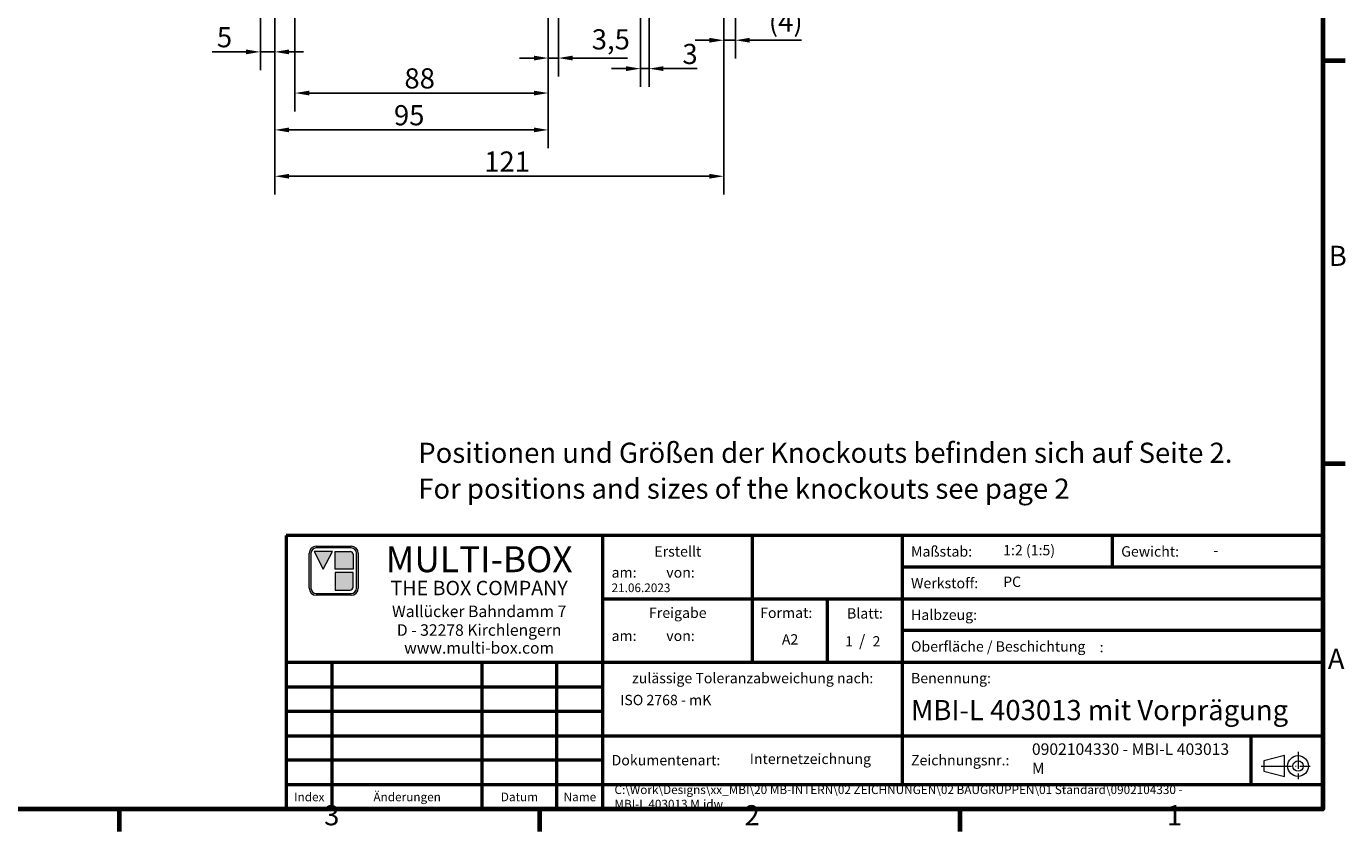
# Model space of a CAD drawing. Units: millimetres. Extents: x 32 to 1176, y 12 to 830.
# Drawn here: x 718 to 1176, y 12 to 292 of the extents above; entities that cross this region are included whole.
import ezdxf
from ezdxf.enums import TextEntityAlignment as Align

# ---------------------------------------------------------------- set-up
doc = ezdxf.new("R2018")
doc.units = ezdxf.units.MM
doc.header["$LTSCALE"] = 2
doc.linetypes.add('LONG_DASH_DOTTED', pattern=[0.3001, 0.2362, -0.0295, 0.0049, -0.0295])
for name, color, linetype, lineweight in [('Bemaßung (ISO)', 7, 'Continuous', 25), ('Rahmen (ISO)', 7, 'Continuous', 70), ('Schraffur (ISO)', 7, 'Continuous', 18), ('SCHRIFT-05', 7, 'Continuous', 50), ('Symbol (ISO)', 7, 'Continuous', 25), ('Titel (ISO)', 7, 'Continuous', 50)]:
    doc.layers.add(name, color=color, linetype=linetype, lineweight=lineweight)
doc.styles.add('Notiztext (DIN)', font='isocpeur.ttf')
doc.styles.add('Textstil13', font='isocpeur.ttf')
doc.styles.add('Textstil14', font='isocpeur.ttf')
doc.styles.add('Textstil20', font='verdana.ttf')
doc.styles.add('Textstil25', font='isocpeur.ttf')
doc.styles.add('Textstil27', font='verdana.ttf')
doc.styles.add('Textstil35', font='arial.ttf')
doc.styles.add('Textstil36', font='arial.ttf')
doc.styles.add('Textstil38', font='arial.ttf')
doc.styles.add('Textstil40', font='isocpeur.ttf')
doc.styles.add('Textstil46', font='isocpeui.ttf')
doc.dimstyles.new('Standard (DIN)', dxfattribs={"dimscale": 2, "dimtxt": 3.5, "dimasz": 2.5, "dimexe": 3.175, "dimexo": 0.8, "dimgap": 0.8, "dimtad": 1, "dimrnd": 1e-08, "dimtxsty": 'Notiztext (DIN)', "dimcen": 0.09, "dimdle": 10, "dimclrd": 256, "dimclre": 256, "dimclrt": 256, "dimadec": 0, "dimazin": 0, "dimtfac": 1, "dimtmove": 0, "dimatfit": 3, "dimfxl": 1, "dimtolj": 1, "dimtzin": 0, "dimlwd": -1, "dimlwe": -1, "dimarcsym": 0})

# ---------------------------------------------------------------- blocks, each defined once
blk = doc.blocks.new('Ränder Vorgaberahmen')
at = {"layer": 'Rahmen (ISO)'}
for p, q in [((584, 140), (587.9, 140)), ((584, 70), (587.9, 70)), ((375, 10), (375, 6.1)), ((448, 10), (448, 6.1)), ((521, 10), (521, 6.1))]:
    blk.add_line(p, q, dxfattribs=at)
at = {"layer": 'Rahmen (ISO)', "flags": 128}
blk.add_lwpolyline([(20, 10), (20, 410), (584, 410), (584, 10), (20, 10)], dxfattribs=at)
at = {"layer": 'Rahmen (ISO)', "char_height": 3.5, "attachment_point": 7, "style": 'Notiztext (DIN)'}
for s, insert in [('B', (585.05, 103.25)), ('A', (584.88, 33.25)), ('3', (410.58, 6.1)), ('2', (483.58, 6.1)), ('1', (556.92, 6.1))]:
    blk.add_mtext(s, dxfattribs=dict(at, insert=insert))
blk = doc.blocks.new('Schriftfelder DIN')
at = {"layer": 'Schraffur (ISO)'}
h = blk.add_hatch(color=7, dxfattribs=at)
edge = h.paths.add_edge_path(flags=0)
edge.add_line((251.33, 63.08), (251.33, 69.18))
edge.add_arc((250.43, 69.18), 0.9, 0, 90)
edge.add_line((250.43, 70.08), (244.33, 70.08))
edge.add_arc((244.33, 69.18), 0.9, 90, 180)
edge.add_line((243.43, 69.18), (243.43, 63.08))
edge.add_arc((244.33, 63.08), 0.9, 180, 270)
edge.add_line((244.33, 62.18), (250.43, 62.18))
edge.add_arc((250.43, 63.08), 0.9, 270, 360)
edge = h.paths.add_edge_path()
edge.add_arc((244.33, 69.18), 1.2, 90, 180)
edge.add_line((243.13, 69.18), (243.13, 63.08))
edge.add_arc((244.33, 63.08), 1.2, 180, 270)
edge.add_line((244.33, 61.88), (250.43, 61.88))
edge.add_arc((250.43, 63.08), 1.2, 270, 360)
edge.add_line((251.63, 63.08), (251.63, 69.18))
edge.add_arc((250.43, 69.18), 1.2, 0, 90)
edge.add_line((250.43, 70.38), (244.33, 70.38))
at = {"layer": 'Schraffur (ISO)', "true_color": 0xff5413}
blk.add_hatch(color=20, dxfattribs=at).paths.add_polyline_path([(243.96, 69.48), (245.56, 66.43), (247.16, 69.48)])
at = {"layer": 'Schraffur (ISO)'}
h = blk.add_hatch(color=7, dxfattribs=at)
edge = h.paths.add_edge_path()
edge.add_arc((250.23, 68.98), 0.5, 0, 90)
edge.add_line((250.23, 69.48), (247.63, 69.48))
edge.add_line((247.63, 69.48), (247.63, 66.43))
edge.add_line((247.63, 66.43), (250.73, 66.43))
edge.add_line((250.73, 66.43), (250.73, 68.98))
h = blk.add_hatch(color=7, dxfattribs=at)
edge = h.paths.add_edge_path()
edge.add_line((247.63, 62.78), (247.63, 65.83))
edge.add_line((247.63, 65.83), (250.73, 65.83))
edge.add_line((250.73, 65.83), (250.73, 63.28))
edge.add_arc((250.23, 63.28), 0.5, -90, 0, ccw=False)
edge.add_line((250.23, 62.78), (247.63, 62.78))
at = {"layer": 'Titel (ISO)'}
for p, q in [((419.13, 72.23), (239.13, 72.23)), ((239.13, 72.23), (239.13, 24.73)), ((294.13, 24.73), (294.13, 72.23)), ((320.13, 61.23), (320.13, 72.23)), ((346.13, 28.98), (346.13, 72.23)), ((382.63, 66.73), (382.63, 72.23)), ((419.13, 24.73), (419.13, 72.23)), ((419.13, 66.73), (346.13, 66.73)), ((294.13, 61.23), (419.13, 61.23)), ((320.13, 50.23), (320.13, 61.23)), ((333.13, 50.23), (333.13, 61.23)), ((419.13, 55.73), (346.13, 55.73)), ((239.13, 50.23), (294.13, 50.23)), ((247.13, 24.73), (247.13, 50.23)), ((273.13, 24.73), (273.13, 50.23)), ((286.13, 24.73), (286.13, 50.23)), ((294.13, 50.23), (419.13, 50.23)), ((239.13, 45.98), (294.13, 45.98)), ((239.13, 41.73), (294.13, 41.73)), ((239.13, 37.48), (294.13, 37.48)), ((294.13, 37.48), (419.13, 37.48)), ((406.63, 37.48), (406.63, 28.98)), ((294.13, 33.23), (239.13, 33.23)), ((239.13, 28.98), (294.13, 28.98)), ((294.13, 28.98), (346.13, 28.98)), ((346.13, 28.98), (419.13, 28.98)), ((239.13, 24.73), (419.13, 24.73))]:
    blk.add_line(p, q, dxfattribs=at)
at = {"layer": 'Titel (ISO)', "lineweight": 5}
for p, q in [((243.13, 63.08), (243.13, 69.18)), ((243.43, 69.18), (243.43, 63.08)), ((244.33, 70.38), (250.43, 70.38)), ((250.43, 70.08), (244.33, 70.08)), ((247.63, 69.48), (250.23, 69.48)), ((247.63, 66.43), (247.63, 69.48)), ((250.73, 68.98), (250.73, 66.43)), ((251.33, 63.08), (251.33, 69.18)), ((251.63, 69.18), (251.63, 63.08)), ((250.73, 66.43), (247.63, 66.43)), ((250.73, 65.83), (247.63, 65.83)), ((247.63, 65.83), (247.63, 62.78)), ((250.73, 63.28), (250.73, 65.83)), ((244.33, 62.18), (250.43, 62.18)), ((250.43, 61.88), (244.33, 61.88)), ((247.63, 62.78), (250.23, 62.78))]:
    blk.add_line(p, q, dxfattribs=at)
at = {"layer": 'Titel (ISO)', "color": 20, "lineweight": 5, "true_color": 0xfb5200}
for p, q in [((243.96, 69.48), (245.56, 66.43)), ((247.16, 69.48), (243.96, 69.48)), ((245.56, 66.43), (247.16, 69.48))]:
    blk.add_line(p, q, dxfattribs=at)
at = {"layer": 'Titel (ISO)', "linetype": 'LONG_DASH_DOTTED', "lineweight": 18, "ltscale": 6.257657}
blk.add_line((414.84, 34.7), (414.84, 29.93), dxfattribs=at)
at = {"layer": 'Titel (ISO)', "linetype": 'LONG_DASH_DOTTED', "lineweight": 18, "ltscale": 11.198537}
blk.add_line((408.43, 32.22), (416.96, 32.22), dxfattribs=at)
at = {"layer": 'Titel (ISO)', "lineweight": 18}
for p, q in [((412.5, 34.02), (408.9, 33.12)), ((408.9, 33.12), (408.9, 31.32)), ((412.5, 30.42), (412.5, 34.02)), ((408.9, 31.32), (412.5, 30.42))]:
    blk.add_line(p, q, dxfattribs=at)
for radius in [1.8, 0.9]:
    blk.add_circle((414.84, 32.22), radius, dxfattribs=at)
at = {"layer": 'Titel (ISO)', "lineweight": 5}
for centre, radius, start, end in [((244.33, 69.18), 1.2, 90, 180), ((244.33, 69.18), 0.9, 90, 180), ((250.23, 68.98), 0.5, 0, 90), ((250.43, 69.18), 1.2, 0, 90), ((250.43, 69.18), 0.9, 0, 90), ((244.33, 63.08), 1.2, 180, 270), ((244.33, 63.08), 0.9, 180, 270), ((250.23, 63.28), 0.5, 270, 0), ((250.43, 63.08), 1.2, 270, 0), ((250.43, 63.08), 0.9, 270, 0)]:
    blk.add_arc(centre, radius, start, end, dxfattribs=at)
at = {"layer": 'SCHRIFT-05', "color": 7}
for s, height, style, p in [('MULTI-BOX', 4.5, 'Textstil36', (272.63, 68.13)), ('THE BOX COMPANY', 2.5, 'Textstil35', (272.63, 63.13)), ('Wallücker Bahndamm 7', 2, 'Textstil38', (272.63, 59.08)), ('D - 32278 Kirchlengern', 2, 'Textstil38', (272.63, 55.83)), ('www.multi-box.com', 2, 'Textstil38', (272.63, 52.73))]:
    blk.add_text(s, height=height, dxfattribs=dict(at, style=style)).set_placement(p, align=Align.MIDDLE_CENTER)
at = {"layer": 'Titel (ISO)'}
for s, height, style, p in [('Erstellt', 1.8, 'Textstil27', (307.13, 69.48)), ('Freigabe', 1.8, 'Textstil27', (307.13, 58.83)), ('Format:', 1.8, 'Textstil27', (325.96, 58.83)), ('Blatt:', 1.8, 'Textstil27', (339.63, 58.73)), ('/ ', 2, 'Textstil14', (339.45, 53.98)), ('1 ', 1.792, 'Textstil40', (337.16, 53.87)), ('2 ', 1.792, 'Textstil40', (341.91, 53.87)), ('zulässige Toleranzabweichung nach:', 1.8, 'Textstil27', (320.13, 47.48)), ('Index', 1.5, 'Textstil20', (243.13, 26.85)), ('Änderungen', 1.5, 'Textstil20', (260.13, 26.85)), ('Datum', 1.5, 'Textstil20', (279.63, 26.85)), ('Name', 1.5, 'Textstil20', (290.13, 26.85))]:
    blk.add_text(s, height=height, dxfattribs=dict(at, style=style)).set_placement(p, align=Align.MIDDLE_CENTER)
for s, style, p in [('Maßstab:', 'Textstil27', (347.63, 69.48)), ('Gewicht:', 'Textstil27', (384.13, 69.48)), ('am:', 'Textstil27', (295.63, 65.83)), ('von:', 'Textstil27', (305.13, 65.83)), ('Werkstoff:', 'Textstil27', (347.63, 63.98)), ('Halbzeug:', 'Textstil27', (347.63, 58.48)), ('am:', 'Textstil27', (295.63, 54.83)), ('von:', 'Textstil27', (305.13, 54.83)), ('Oberfläche / Beschichtung', 'Textstil27', (347.63, 52.98)), (':', 'Textstil25', (380.39, 52.87)), ('Benennung:', 'Textstil27', (347.63, 47.48)), ('ISO 2768 - mK', 'Textstil25', (297.13, 43.68)), ('Dokumentenart:', 'Textstil27', (295.63, 33.23)), ('Zeichnungsnr.:', 'Textstil27', (347.63, 33.23))]:
    blk.add_text(s, height=1.8, dxfattribs=dict(at, style=style)).set_placement(p, align=Align.MIDDLE_LEFT)
for tag, height, style, p in [('<Maßstab>', 1.8, 'Textstil25', (363.63, 69.48)), ('MASSE\\P3;', 1.8, 'Textstil25', (400.13, 69.48)), ('<Werkstoff>', 1.8, 'Textstil25', (363.63, 63.98)), ('ERSTELLUNGSDATUM', 1.5, 'Textstil13', (295.63, 62.98)), ('<Halbzeug>', 1.8, 'Textstil25', (363.63, 58.48)), ('KONTROLLDATUM', 1.5, 'Textstil13', (295.63, 51.98)), ('KONTROLLIERT_VON', 1.5, 'Textstil13', (305.13, 51.98)), ('<Oberfläche_/_Beschichtung>', 1.8, 'Textstil25', (384.63, 52.98)), ('BEZEICHNUNG', 3.5, 'Notiztext (DIN)', (347.63, 41.48)), ('<Allgemeintoleranzen_2.Zeile>', 1.8, 'Textstil25', (297.13, 40.13)), ('<Dokumentenart>', 1.8, 'Textstil25', (319.63, 33.23)), ('BAUTEILNUMMER', 2, 'Textstil14', (368.63, 33.23)), ('DATEINAME_UND_PFAD', 1.5, 'Textstil13', (296.13, 26.85))]:
    blk.add_attdef(tag, text='', height=height, dxfattribs=dict(at, style=style)).set_placement(p, align=Align.MIDDLE_LEFT)
for tag, height, style, p in [('STATUS', 1.8, 'Textstil25', (333.13, 64.98)), ('Blattgröße', 1.79, 'Textstil40', (326.63, 53.98))]:
    blk.add_attdef(tag, text='', height=height, dxfattribs=dict(at, style=style)).set_placement(p, align=Align.MIDDLE_CENTER)
blk = doc.blocks.new('*D63')
at = {"layer": 'Bemaßung (ISO)', "transparency": 16777216}
for p, q in [((804.01, 303.82), (804.01, 276.67)), ((799.01, 298.12), (799.01, 276.67)), ((794.01, 283.02), (782.31, 283.02)), ((804.01, 283.02), (799.01, 283.02)), ((809.01, 283.02), (814.01, 283.02))]:
    blk.add_line(p, q, dxfattribs=at)
for points in [[(794.01, 283.85), (794.01, 282.19), (799.01, 283.02)], [(809.01, 283.85), (809.01, 282.19), (804.01, 283.02)]]:
    blk.add_solid(points, dxfattribs=at)
at = {"layer": 'Defpoints', "color": 0, "transparency": 16777216}
for p in [(804.01, 305.42), (799.01, 299.72), (804.01, 283.02)]:
    blk.add_point(p, dxfattribs=at)
at = {"layer": 'Bemaßung (ISO)', "transparency": 16777216, "insert": (783.91, 291.62), "char_height": 7, "attachment_point": 1, "style": 'Notiztext (DIN)'}
blk.add_mtext('\\A1;5', dxfattribs=at)
blk = doc.blocks.new('*D64')
at = {"layer": 'Bemaßung (ISO)', "transparency": 16777216}
for p, q in [((811.01, 308.55), (811.01, 262.37)), ((899.01, 299.12), (899.01, 262.37)), ((894.01, 268.72), (816.01, 268.72))]:
    blk.add_line(p, q, dxfattribs=at)
for points in [[(816.01, 269.55), (816.01, 267.89), (811.01, 268.72)], [(894.01, 269.55), (894.01, 267.89), (899.01, 268.72)]]:
    blk.add_solid(points, dxfattribs=at)
at = {"layer": 'Defpoints', "color": 0, "transparency": 16777216}
for p in [(811.01, 310.15), (899.01, 300.72), (811.01, 268.72)]:
    blk.add_point(p, dxfattribs=at)
at = {"layer": 'Bemaßung (ISO)', "transparency": 16777216, "insert": (849.05, 277.32), "char_height": 7, "attachment_point": 1, "style": 'Notiztext (DIN)'}
blk.add_mtext('\\A1;88', dxfattribs=at)
blk = doc.blocks.new('*D65')
at = {"layer": 'Bemaßung (ISO)', "transparency": 16777216}
for p, q in [((804.01, 303.82), (804.01, 249.57)), ((899.01, 299.12), (899.01, 249.57)), ((894.01, 255.92), (809.01, 255.92))]:
    blk.add_line(p, q, dxfattribs=at)
for points in [[(809.01, 256.75), (809.01, 255.09), (804.01, 255.92)], [(894.01, 256.75), (894.01, 255.09), (899.01, 255.92)]]:
    blk.add_solid(points, dxfattribs=at)
at = {"layer": 'Defpoints', "color": 0, "transparency": 16777216}
for p in [(804.01, 305.42), (899.01, 300.72), (804.01, 255.92)]:
    blk.add_point(p, dxfattribs=at)
at = {"layer": 'Bemaßung (ISO)', "transparency": 16777216, "insert": (845.41, 264.52), "char_height": 7, "attachment_point": 1, "style": 'Notiztext (DIN)'}
blk.add_mtext('\\A1;95', dxfattribs=at)
blk = doc.blocks.new('*D66')
at = {"layer": 'Bemaßung (ISO)', "transparency": 16777216}
for p, q in [((899.01, 299.12), (899.01, 274.53)), ((902.51, 301.1), (902.51, 274.53)), ((894.01, 280.88), (889.01, 280.88)), ((899.01, 280.88), (902.51, 280.88)), ((907.51, 280.88), (926.56, 280.88))]:
    blk.add_line(p, q, dxfattribs=at)
for points in [[(894.01, 281.72), (894.01, 280.05), (899.01, 280.88)], [(907.51, 281.72), (907.51, 280.05), (902.51, 280.88)]]:
    blk.add_solid(points, dxfattribs=at)
at = {"layer": 'Defpoints', "color": 0, "transparency": 16777216}
for p in [(902.51, 302.7), (899.01, 300.72), (902.51, 280.88)]:
    blk.add_point(p, dxfattribs=at)
at = {"layer": 'Bemaßung (ISO)', "transparency": 16777216, "insert": (914.11, 290.88), "char_height": 7, "attachment_point": 1, "style": 'Notiztext (DIN)'}
blk.add_mtext('\\A1;3,5', dxfattribs=at)
blk = doc.blocks.new('*D67')
at = {"layer": 'Bemaßung (ISO)', "transparency": 16777216}
for p, q in [((931.01, 303.7), (931.01, 270.85)), ((934.01, 301.31), (934.01, 270.85)), ((926.01, 277.2), (921.01, 277.2)), ((931.01, 277.2), (934.01, 277.2)), ((939.01, 277.2), (950.71, 277.2))]:
    blk.add_line(p, q, dxfattribs=at)
for points in [[(926.01, 278.04), (926.01, 276.37), (931.01, 277.2)], [(939.01, 278.04), (939.01, 276.37), (934.01, 277.2)]]:
    blk.add_solid(points, dxfattribs=at)
at = {"layer": 'Defpoints', "color": 0, "transparency": 16777216}
for p in [(931.01, 305.3), (934.01, 302.91), (934.01, 277.2)]:
    blk.add_point(p, dxfattribs=at)
at = {"layer": 'Bemaßung (ISO)', "transparency": 16777216, "insert": (945.61, 285.8), "char_height": 7, "attachment_point": 1, "style": 'Notiztext (DIN)'}
blk.add_mtext('\\A1;3', dxfattribs=at)
blk = doc.blocks.new('*D68')
at = {"layer": 'Bemaßung (ISO)', "transparency": 16777216}
for p, q in [((960.01, 306.23), (960.01, 280.72)), ((964.01, 302.05), (964.01, 280.72)), ((955.01, 287.07), (950.01, 287.07)), ((960.01, 287.07), (964.01, 287.07)), ((969.01, 287.07), (987.01, 287.07))]:
    blk.add_line(p, q, dxfattribs=at)
for points in [[(955.01, 287.9), (955.01, 286.23), (960.01, 287.07)], [(969.01, 287.9), (969.01, 286.23), (964.01, 287.07)]]:
    blk.add_solid(points, dxfattribs=at)
at = {"layer": 'Defpoints', "color": 0, "transparency": 16777216}
for p in [(960.01, 307.83), (964.01, 303.65), (960.01, 287.07)]:
    blk.add_point(p, dxfattribs=at)
at = {"layer": 'Bemaßung (ISO)', "transparency": 16777216, "insert": (975.61, 297.07), "char_height": 7, "attachment_point": 1, "style": 'Notiztext (DIN)'}
blk.add_mtext('\\A1;\\fISOCPEUR|b0|i0;(4)', dxfattribs=at)
blk = doc.blocks.new('*D69')
at = {"layer": 'Bemaßung (ISO)', "transparency": 16777216}
for p, q in [((804.01, 303.82), (804.01, 233.48)), ((960.01, 306.23), (960.01, 233.48)), ((809.01, 239.83), (955.01, 239.83))]:
    blk.add_line(p, q, dxfattribs=at)
for points in [[(809.01, 240.66), (809.01, 239), (804.01, 239.83)], [(955.01, 240.66), (955.01, 239), (960.01, 239.83)]]:
    blk.add_solid(points, dxfattribs=at)
at = {"layer": 'Defpoints', "color": 0, "transparency": 16777216}
for p in [(960.01, 307.83), (804.01, 305.42), (960.01, 239.83)]:
    blk.add_point(p, dxfattribs=at)
at = {"layer": 'Bemaßung (ISO)', "transparency": 16777216, "insert": (876.76, 248.43), "char_height": 7, "attachment_point": 1, "style": 'Notiztext (DIN)'}
blk.add_mtext('\\A1;121', dxfattribs=at)

msp = doc.modelspace()

# ---------------------------------------------------------------- block references
at = {"xscale": 2, "yscale": 2, "zscale": 2}
msp.add_blockref('Ränder Vorgaberahmen', (0, 0), dxfattribs=at)
ref = msp.add_blockref('Schriftfelder DIN', (329.743, -29.452), dxfattribs=dict(xscale=2, yscale=2, zscale=2))
lines = msp.add_mtext('MBI-L 403013 mit Vorprägung', dxfattribs={"layer": 'Titel (ISO)', "insert": (1025, 53.5), "char_height": 7, "width": 142, "attachment_point": 4, "style": 'Notiztext (DIN)'})
ref.add_attrib('BEZEICHNUNG', '', (1025, 53.5)).embed_mtext(lines)
lines = msp.add_mtext('0902104330 - MBI-L 403013 M', dxfattribs={"layer": 'Titel (ISO)', "insert": (1067, 37), "char_height": 4, "width": 70, "attachment_point": 4, "style": 'Textstil14'})
ref.add_attrib('BAUTEILNUMMER', '', (1067, 37)).embed_mtext(lines)
lines = msp.add_mtext('21.06.2023', dxfattribs={"layer": 'Titel (ISO)', "insert": (921, 96.5), "char_height": 3, "width": 42, "attachment_point": 4, "style": 'Textstil13'})
ref.add_attrib('ERSTELLUNGSDATUM', '', (921, 96.5)).embed_mtext(lines)
lines = msp.add_mtext('A2', dxfattribs={"layer": 'Titel (ISO)', "insert": (983, 78.5), "char_height": 3.5845, "width": 26, "attachment_point": 5, "style": 'Textstil40'})
ref.add_attrib('Blattgröße', '', (983, 78.5)).embed_mtext(lines)
lines = msp.add_mtext('1:2 (1:5)', dxfattribs={"layer": 'Titel (ISO)', "insert": (1057, 109.5), "char_height": 3.6, "width": 30, "attachment_point": 4, "style": 'Textstil25'})
ref.add_attrib('<Maßstab>', '', (1057, 109.5)).embed_mtext(lines)
lines = msp.add_mtext('PC', dxfattribs={"layer": 'Titel (ISO)', "insert": (1057, 98.5), "char_height": 3.6, "width": 30, "attachment_point": 4, "style": 'Textstil25'})
ref.add_attrib('<Werkstoff>', '', (1057, 98.5)).embed_mtext(lines)
lines = msp.add_mtext('-', dxfattribs={"layer": 'Titel (ISO)', "insert": (1130, 109.5), "char_height": 3.6, "width": 30, "attachment_point": 4, "style": 'Textstil25'})
ref.add_attrib('MASSE\\P3;', '', (1130, 109.5)).embed_mtext(lines)
lines = msp.add_mtext('C:\\\\Work\\\\Designs\\\\xx_MBI\\\\20 MB-INTERN\\\\02 ZEICHNUNGEN\\\\02 BAUGRUPPEN\\\\01 Standard\\\\0902104330 - MBI-L 403013 M.idw', dxfattribs={"layer": 'Titel (ISO)', "insert": (922, 24.25), "char_height": 3, "width": 200, "attachment_point": 4, "style": 'Textstil13'})
ref.add_attrib('DATEINAME_UND_PFAD', '', (922, 24.25)).embed_mtext(lines)
lines = msp.add_mtext('Internetzeichnung', dxfattribs={"layer": 'Titel (ISO)', "insert": (969, 37), "char_height": 3.6, "width": 30, "attachment_point": 4, "style": 'Textstil25'})
ref.add_attrib('<Dokumentenart>', '', (969, 37)).embed_mtext(lines)

# ---------------------------------------------------------------- texts
at = {"layer": 'Symbol (ISO)'}
for s, style, p in [('Positionen und Größen der Knockouts befinden sich auf Seite 2.', 'Notiztext (DIN)', (853.863, 147.283)), ('For positions and sizes of the knockouts see page 2', 'Textstil46', (853.863, 134.819))]:
    msp.add_text(s, height=7, dxfattribs=dict(at, style=style)).set_placement(p, align=Align.TOP_LEFT)

# ---------------------------------------------------------------- dimensions: what is measured, and where the dimension line sits
at = {"layer": 'Bemaßung (ISO)'}
dim = msp.add_linear_dim(base=(960.011, 239.831), p1=(804.011, 305.421), p2=(960.011, 307.831), dimstyle='Standard (DIN)', override={"dimgap": 0.8, "dimdec": 2, "dimlfac": 0.775641, "dimtol": 0, "dimlim": 0, "dimtp": 0, "dimtm": 0, "dimtdec": 2, "dimtofl": 0, "dimatfit": 1}, dxfattribs=at)
dim.commit()
dim.dimension.update_dxf_attribs({"geometry": '*D69', "text_midpoint": (882.011, 239.831), "dimtype": 160})
for base, p1, p2, override, picture, middle in [((811.011, 268.718), (899.011, 300.718), (811.011, 310.148), {"dimgap": 0.8, "dimdec": 2, "dimtol": 0, "dimlim": 0, "dimtp": 0, "dimtm": 0, "dimtdec": 2, "dimtofl": 0, "dimatfit": 1}, '*D64', (853.251, 268.718)), ((804.011, 283.018), (799.011, 299.721), (804.011, 305.421), {"dimgap": 0.8, "dimdec": 2, "dimtol": 0, "dimlim": 0, "dimtp": 0, "dimtm": 0, "dimtdec": 2, "dimtofl": 1, "dimatfit": 1}, '*D63', (785.661, 283.018)), ((804.011, 255.918), (899.011, 300.718), (804.011, 305.421), {"dimgap": 0.8, "dimdec": 2, "dimtol": 0, "dimlim": 0, "dimtp": 0, "dimtm": 0, "dimtdec": 2, "dimtofl": 0, "dimatfit": 1}, '*D65', (849.611, 255.918)), ((902.511, 280.883), (899.011, 300.718), (902.511, 302.697), {"dimgap": 0.8, "dimdec": 2, "dimtol": 0, "dimlim": 0, "dimtp": 0, "dimtm": 0, "dimtdec": 2, "dimtofl": 1, "dimatfit": 1}, '*D66', (919.536, 280.883)), ((934.011, 277.202), (931.011, 305.297), (934.011, 302.908), {"dimgap": 0.8, "dimdec": 2, "dimtol": 0, "dimlim": 0, "dimtp": 0, "dimtm": 0, "dimtdec": 2, "dimtofl": 1, "dimatfit": 1}, '*D67', (947.361, 277.202))]:
    dim = msp.add_linear_dim(base=base, p1=p1, p2=p2, angle=180, dimstyle='Standard (DIN)', override=override, dxfattribs=at)
    dim.commit()
    dim.dimension.update_dxf_attribs({"geometry": picture, "text_midpoint": middle, "dimtype": 160})
dim = msp.add_linear_dim(base=(960.011, 287.067), p1=(964.011, 303.648), p2=(960.011, 307.831), text='\\fISOCPEUR|b0|i0;(<>)', dimstyle='Standard (DIN)', override={"dimgap": 0.8, "dimdec": 2, "dimtol": 0, "dimlim": 0, "dimtp": 0, "dimtm": 0, "dimtdec": 2, "dimtofl": 1, "dimatfit": 1}, dxfattribs=at)
dim.commit()
dim.dimension.update_dxf_attribs({"geometry": '*D68', "text_midpoint": (980.511, 287.067), "dimtype": 160})

doc.saveas('drawing.dxf')
